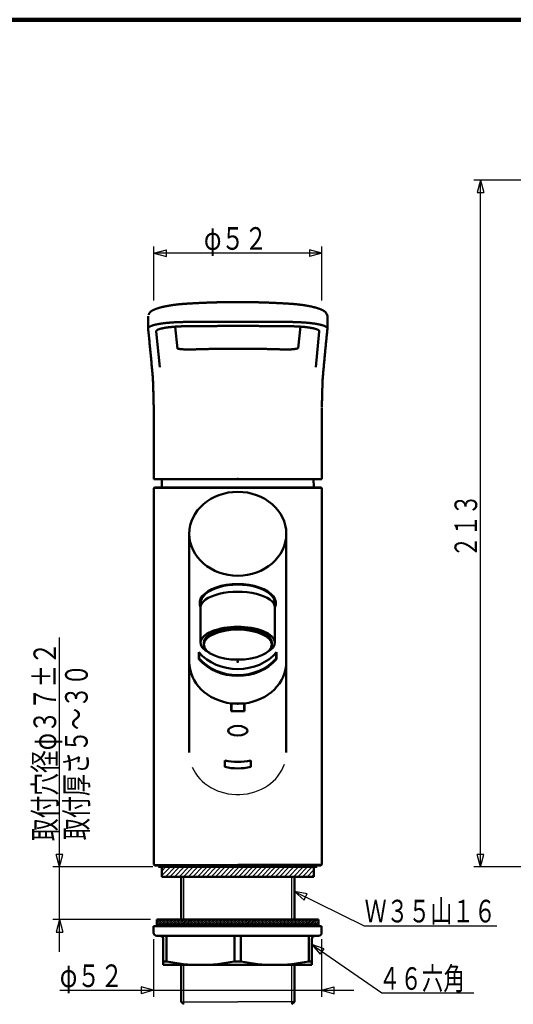
# Model space of a CAD drawing. Extents: x -373 to 395, y -278 to 275.
# Drawn here: x -163 to -10, y -30 to 275 of the extents above; entities that cross this region are included whole.
import ezdxf
from ezdxf.enums import TextEntityAlignment as Align

# ---------------------------------------------------------------- set-up
doc = ezdxf.new("R2010")
doc.units = 0
doc.header["$MEASUREMENT"] = 0
for name, color, linetype in [('1', 2, 'CONTINUOUS'), ('2', 3, 'CONTINUOUS'), ('3', 4, 'CONTINUOUS')]:
    doc.layers.add(name, color=color, linetype=linetype)
doc.styles.get("Standard").update_dxf_attribs({"font": 'txt', "bigfont": 'BIGFONT'})
doc.dimstyles.get("Standard").update_dxf_attribs({"dimscale": 2, "dimtxt": 3.5, "dimasz": 2, "dimexe": 2, "dimexo": 1, "dimgap": 0.5, "dimtad": 1, "dimdec": 3, "dimzin": 0, "dimdsep": 46, "dimtxsty": 'STANDARD', "dimcen": 0.09, "dimadec": 0, "dimazin": 0, "dimtfac": 1, "dimtdec": 4, "dimtofl": 0, "dimtmove": 0, "dimatfit": 3, "dimfxl": 1, "dimtolj": 1, "dimtzin": 0, "dimarcsym": 0})

# ---------------------------------------------------------------- blocks, each defined once
blk = doc.blocks.new('*D1')
at = {"layer": '3', "lineweight": 25}
for p, q in [((-150.280182, -13.518494), (-150.280182, 83.781506)), ((-150.280182, 12.781506), (-151.315458, 16.645209)), ((-149.244906, 16.645209), (-151.315458, 16.645209)), ((-150.280182, 12.781506), (-149.244906, 16.645209)), ((-121.386101, 12.781506), (-152.280182, 12.781506)), ((-122.138101, -3.518494), (-152.280182, -3.518494)), ((-150.280182, -3.518494), (-151.315458, -7.382198)), ((-150.280182, -3.518494), (-149.244906, -7.382198)), ((-151.315458, -7.382198), (-149.244906, -7.382198))]:
    blk.add_line(p, q, dxfattribs=at)
blk = doc.blocks.new('*D3')
at = {"layer": '3', "lineweight": 25}
for p, q in [((-121.138769, -9.518494), (-121.138769, -27.392973)), ((-69.138769, -9.518494), (-69.138769, -27.392973)), ((-121.138769, -25.392973), (-125.002472, -24.357697)), ((-125.002472, -24.357697), (-125.002472, -26.428249)), ((-69.138769, -25.392973), (-65.275066, -24.357697)), ((-65.275066, -26.428249), (-65.275066, -24.357697)), ((-150.138769, -25.392973), (-59.138769, -25.392973)), ((-121.138769, -25.392973), (-125.002472, -26.428249)), ((-69.138769, -25.392973), (-65.275066, -26.428249))]:
    blk.add_line(p, q, dxfattribs=at)
blk = doc.blocks.new('*D6')
at = {"layer": '3', "lineweight": 25}
for p, q in [((-121.054106, 188.119765), (-121.054106, 204.80786)), ((-69.054106, 188.119765), (-69.054106, 204.80786)), ((-121.054106, 202.80786), (-117.190402, 203.843136)), ((-69.054106, 202.80786), (-121.054106, 202.80786)), ((-121.054106, 202.80786), (-117.190402, 201.772584)), ((-117.190402, 201.772584), (-117.190402, 203.843136)), ((-69.054106, 202.80786), (-72.917809, 203.843136)), ((-72.917809, 203.843136), (-72.917809, 201.772584)), ((-69.054106, 202.80786), (-72.917809, 201.772584))]:
    blk.add_line(p, q, dxfattribs=at)
blk.add_text('φ５２', height=7, dxfattribs=at).set_placement((-105.554106, 203.80786), (-85.954106, 203.80786), align=Align.FIT)
blk = doc.blocks.new('*D8')
at = {"layer": '3', "lineweight": 25}
for p, q in [((105.245265, 225.373781), (-22.02751, 225.373781)), ((-20.02751, 225.373781), (-21.062786, 221.510078)), ((-20.02751, 12.781398), (-20.02751, 225.373781)), ((-20.02751, 225.373781), (-18.992234, 221.510078)), ((-21.062786, 221.510078), (-18.992234, 221.510078)), ((-20.02751, 12.781398), (-21.062786, 16.645101)), ((-18.992234, 16.645101), (-21.062786, 16.645101)), ((-20.02751, 12.781398), (-18.992234, 16.645101)), ((149.598505, 12.781398), (-22.02751, 12.781398))]:
    blk.add_line(p, q, dxfattribs=at)

msp = doc.modelspace()

# ---------------------------------------------------------------- hatches: boundary and pattern name
at = {"layer": '2', "lineweight": 25}
h = msp.add_hatch(dxfattribs=at)
h.set_pattern_fill('_U', color=256, angle=45, style=0, pattern_type=0)
h.set_pattern_definition([(45, (0, 0), (-0.707107, 0.707107), [])])
h.paths.add_polyline_path([(-71.586101, 9.781506), (-118.586101, 9.781506), (-118.586101, 12.781506), (-71.586101, 12.781506)])
h = msp.add_hatch(dxfattribs=at)
h.set_pattern_fill('_U', color=256, angle=45, style=0, pattern_type=0)
h.set_pattern_definition([(45, (0, 0), (-0.282843, 0.282843), [])])
h.paths.add_polyline_path([(-70.138101, -3.518494), (-120.138101, -3.518494), (-120.138101, -5.018494), (-70.138101, -5.018494)])

# ---------------------------------------------------------------- linework, layer by layer
at = {"layer": '1', "lineweight": 100}
msp.add_line((-373.02157, 275.028767), (394.982385, 275.028767), dxfattribs=at)
at = {"layer": '2', "lineweight": 50}
for p, q in [((-122.835738, 183.306585), (-122.835738, 179.394893)), ((-67.336464, 179.394893), (-67.336464, 183.306619)), ((-113.781119, 173.187299), (-114.446057, 180.017135)), ((-75.733636, 180.022183), (-76.382185, 173.330744)), ((-122.83335, 179.397392), (-122.828015, 179.292343)), ((-122.828967, 179.438551), (-122.788703, 179.609211)), ((-122.827965, 179.291862), (-122.811749, 179.138704)), ((-122.7937, 179.611537), (-122.80799, 179.173886)), ((-120.288632, 178.491306), (-119.206157, 167.518385)), ((-70.966053, 167.518402), (-69.883578, 178.491324)), ((-67.364211, 179.173886), (-67.378232, 179.610982)), ((-67.359132, 179.151057), (-67.344236, 179.291862)), ((-113.773514, 173.192276), (-113.781418, 173.187103)), ((-121.394891, 164.454344), (-121.353994, 164.240821)), ((-121.086101, 154.775138), (-121.086101, 132.831481)), ((-69.0861, 132.831506), (-69.0861, 154.775095)), ((-121.086101, 132.831506), (-95.086101, 132.831506)), ((-118.574756, 130.281398), (-118.551836, 132.907785)), ((-95.086101, 132.831506), (-69.0861, 132.831506)), ((-71.597446, 130.281398), (-71.620366, 132.907785)), ((-121.086101, 130.081506), (-120.886101, 130.281506)), ((-121.086101, 13.581506), (-121.086101, 130.081506)), ((-120.886101, 130.281506), (-95.086101, 130.281506)), ((-95.086101, 130.281506), (-69.286101, 130.281506)), ((-69.286101, 130.281506), (-69.086101, 130.081506)), ((-69.086101, 13.581506), (-69.086101, 130.081506)), ((-110.086101, 115.915354), (-110.086101, 48.189189)), ((-80.086101, 115.915354), (-80.086101, 48.189189)), ((-106.586101, 94.418777), (-106.586101, 82.238828)), ((-83.586101, 94.418777), (-83.586101, 82.238828)), ((-105.586101, 82.30571), (-105.586101, 81.604413)), ((-84.586101, 82.355766), (-84.586101, 81.604413)), ((-107.086101, 77.121095), (-107.086101, 79.221111)), ((-106.986101, 79.106957), (-106.986101, 77.344792)), ((-83.186101, 79.106957), (-83.186101, 77.344792)), ((-83.086101, 77.121095), (-83.086101, 79.221111)), ((-97.136101, 61.041212), (-97.136101, 63.412981)), ((-93.036101, 63.33369), (-97.136101, 63.33369)), ((-93.036101, 61.041212), (-97.136101, 61.041212)), ((-97.036101, 63.035603), (-97.036101, 61.053167)), ((-93.136101, 61.053167), (-97.036101, 61.053167)), ((-93.136101, 63.035603), (-93.136101, 61.053167)), ((-93.036101, 61.041212), (-93.036101, 63.412981)), ((-99.086101, 43.761613), (-99.086101, 45.761613)), ((-91.086101, 43.761613), (-91.086101, 45.761613)), ((-121.086101, 13.581506), (-120.786101, 13.281506)), ((-120.786101, 13.281506), (-95.086101, 13.281506)), ((-119.586101, 13.281506), (-119.586101, 12.981506)), ((-119.586101, 12.981506), (-119.386101, 12.781506)), ((-119.386101, 12.781506), (-95.086101, 12.781506)), ((-118.586101, 12.781506), (-118.586101, 9.781506)), ((-118.586101, 12.781506), (-71.586101, 12.781506)), ((-117.086101, 12.781506), (-112.586101, 12.781506)), ((-69.386101, 13.281506), (-95.086101, 13.281506)), ((-70.786101, 12.781506), (-95.086101, 12.781506)), ((-73.086101, 12.781506), (-77.586101, 12.781506)), ((-71.586101, 12.781506), (-71.586101, 9.781506)), ((-70.586101, 12.981506), (-70.786101, 12.781506)), ((-70.586101, 13.281506), (-70.586101, 12.981506)), ((-69.086101, 13.581506), (-69.386101, 13.281506)), ((-71.586101, 9.781506), (-118.586101, 9.781506)), ((-112.586101, -3.518494), (-112.586101, 9.781506)), ((-77.586101, -3.518494), (-77.586101, 9.781506)), ((-69.138769, -5.518494), (-121.138769, -5.518494)), ((-121.138769, -7.518494), (-121.138769, -5.518494)), ((-120.138101, -3.518494), (-120.138101, -5.518494)), ((-70.138101, -3.518494), (-120.138101, -3.518494)), ((-120.138101, -5.018494), (-70.138101, -5.018494)), ((-70.138101, -3.518494), (-70.138101, -5.518494)), ((-69.138769, -7.518494), (-69.138769, -5.518494)), ((-70.138769, -8.518494), (-120.138769, -8.518494)), ((-117.138769, -16.426494), (-117.138769, -8.518494)), ((-96.138769, -16.426494), (-96.138769, -8.518494)), ((-94.138769, -16.426494), (-94.138769, -8.518494)), ((-73.138769, -16.426494), (-73.138769, -8.518494)), ((-118.138769, -17.518494), (-118.138769, -9.518494)), ((-72.138769, -17.518494), (-72.138769, -9.518494)), ((-117.138769, -16.426494), (-118.138769, -16.426494)), ((-72.138769, -17.518494), (-118.138769, -17.518494)), ((-112.586101, -28.924494), (-112.586101, -17.518494)), ((-94.138769, -16.426494), (-96.138769, -16.426494)), ((-77.586101, -28.924494), (-77.586101, -17.518494)), ((-72.138769, -16.426494), (-73.138769, -16.426494)), ((-112.586101, -28.924494), (-111.792101, -29.718494)), ((-77.586101, -28.924494), (-78.380101, -29.718494))]:
    msp.add_line(p, q, dxfattribs=at)
at = {"layer": '2', "lineweight": 25}
for p, q in [((-121.086101, 130.081506), (-95.086101, 130.081506)), ((-95.086101, 130.081506), (-69.086101, 130.081506)), ((-121.086101, 13.581506), (-95.086101, 13.581506)), ((-119.586101, 12.981506), (-95.086101, 12.981506)), ((-69.086101, 13.581506), (-95.086101, 13.581506)), ((-70.586101, 12.981506), (-95.086101, 12.981506)), ((-111.792351, -3.518494), (-111.792351, 9.781506)), ((-78.379851, -3.518494), (-78.379851, 9.781506)), ((-111.792351, -29.718244), (-111.792351, -17.518494)), ((-78.379851, -29.718244), (-78.379851, -17.518494)), ((-112.586101, -28.924494), (-95.086101, -28.924494)), ((-77.586101, -28.924494), (-95.086101, -28.924494))]:
    msp.add_line(p, q, dxfattribs=at)
at = {"layer": '2', "lineweight": 50}
for points in [[(-109.204005, 172.965584), (-109.218659, 172.965261), (-109.233313, 172.964938), (-109.247968, 172.964615), (-109.291931, 172.963648), (-109.335895, 172.962687), (-109.379858, 172.961734), (-109.394513, 172.961419), (-109.409167, 172.961105), (-109.423822, 172.960792), (-109.438436, 172.960482), (-109.45305, 172.960173), (-109.467665, 172.959866), (-109.511508, 172.958956), (-109.555351, 172.958065), (-109.599195, 172.957195), (-109.61381, 172.956911), (-109.628424, 172.956629), (-109.643039, 172.95635), (-109.657573, 172.956076), (-109.672107, 172.955805), (-109.686641, 172.955537), (-109.730244, 172.954753), (-109.773848, 172.954001), (-109.817451, 172.953285), (-109.831986, 172.953055), (-109.846521, 172.952829), (-109.861056, 172.952608), (-109.87547, 172.952392), (-109.889884, 172.952182), (-109.904298, 172.951976), (-109.947541, 172.951388), (-109.990784, 172.950846), (-110.034028, 172.950354), (-110.048443, 172.950201), (-110.062858, 172.950054), (-110.077273, 172.949914), (-110.091527, 172.94978), (-110.105781, 172.949653), (-110.120035, 172.949533), (-110.162798, 172.949209), (-110.205561, 172.948947), (-110.248325, 172.948749), (-110.26258, 172.948697), (-110.276834, 172.948654), (-110.291089, 172.948618), (-110.305144, 172.94859), (-110.319198, 172.94857), (-110.333253, 172.948558), (-110.375416, 172.94857), (-110.417579, 172.948657), (-110.459743, 172.948823), (-110.473797, 172.948896), (-110.487851, 172.948978), (-110.501905, 172.949069), (-110.515724, 172.949168), (-110.529543, 172.949276), (-110.543362, 172.949393), (-110.584817, 172.949798), (-110.626272, 172.950283), (-110.667726, 172.950848), (-110.681544, 172.951053), (-110.695361, 172.951268), (-110.709179, 172.951491), (-110.722736, 172.951718), (-110.736293, 172.951953), (-110.74985, 172.952197), (-110.79052, 172.952978), (-110.831189, 172.953833), (-110.871856, 172.954762), (-110.885411, 172.955088), (-110.898966, 172.955422), (-110.912521, 172.955764), (-110.925793, 172.956107), (-110.939064, 172.956457), (-110.952335, 172.956816), (-110.992147, 172.957937), (-111.031956, 172.959128), (-111.071764, 172.960387), (-111.085033, 172.960822), (-111.098301, 172.961265), (-111.11157, 172.961715), (-111.124531, 172.962162), (-111.137492, 172.962616), (-111.150453, 172.963078), (-111.189333, 172.964505), (-111.228211, 172.965996), (-111.267087, 172.967551), (-111.280045, 172.968084), (-111.293003, 172.968624), (-111.30596, 172.96917), (-111.318587, 172.96971), (-111.331214, 172.970256), (-111.34384, 172.970809), (-111.381717, 172.972507), (-111.419591, 172.974264), (-111.457462, 172.97608), (-111.470085, 172.976699), (-111.482708, 172.977324), (-111.495331, 172.977955), (-111.510666, 172.978731), (-111.526, 172.979517), (-111.541334, 172.980312), (-111.587333, 172.982754), (-111.633328, 172.985284), (-111.648658, 172.986147), (-111.663988, 172.987019), (-111.679317, 172.987901), (-111.694173, 172.988765), (-111.709028, 172.989639), (-111.723882, 172.990521), (-111.768443, 172.993225), (-111.812998, 172.996014), (-111.827849, 172.996963), (-111.842698, 172.997921), (-111.857548, 172.998889), (-111.871893, 172.999834), (-111.886237, 173.000788), (-111.900581, 173.00175), (-111.943609, 173.004694), (-111.986631, 173.007723), (-112.00097, 173.008751), (-112.015309, 173.009789), (-112.029647, 173.010837), (-112.04345, 173.011855), (-112.057252, 173.012882), (-112.071054, 173.013918), (-112.112455, 173.017081), (-112.15385, 173.020328), (-112.167647, 173.021429), (-112.181443, 173.02254), (-112.195238, 173.023661), (-112.208468, 173.024745), (-112.221697, 173.025837), (-112.234925, 173.026939), (-112.274606, 173.0303), (-112.314279, 173.033745), (-112.327502, 173.034913), (-112.340724, 173.03609), (-112.353945, 173.037278), (-112.370778, 173.038804), (-112.38761, 173.040346), (-112.404441, 173.041904), (-112.454924, 173.046678), (-112.471748, 173.048302), (-112.488571, 173.049943), (-112.505392, 173.0516), (-112.521381, 173.053191), (-112.537368, 173.054797), (-112.553354, 173.056419), (-112.601302, 173.061372), (-112.617281, 173.063053), (-112.633259, 173.064749), (-112.649235, 173.06646), (-112.671897, 173.068912), (-112.694555, 173.071393), (-112.71721, 173.073904), (-112.739861, 173.076445), (-112.76251, 173.079015), (-112.785155, 173.081614), (-112.806442, 173.084084), (-112.827726, 173.086579), (-112.849007, 173.089101), (-112.870285, 173.091647), (-112.89156, 173.094219), (-112.912832, 173.096816), (-112.932692, 173.099263), (-112.952549, 173.101732), (-112.972403, 173.104223), (-112.992254, 173.106735), (-113.012103, 173.109267), (-113.03195, 173.111821), (-113.050334, 173.114206), (-113.068716, 173.116608), (-113.087096, 173.119027), (-113.105474, 173.121464), (-113.123849, 173.123919), (-113.142222, 173.12639), (-113.159129, 173.12868), (-113.176035, 173.130984), (-113.192938, 173.133302), (-113.20984, 173.135634), (-113.226739, 173.13798), (-113.243637, 173.140339), (-113.262177, 173.142943), (-113.280715, 173.145563), (-113.299251, 173.148198), (-113.317785, 173.150847), (-113.336316, 173.15351), (-113.353133, 173.155937), (-113.369947, 173.158376), (-113.386761, 173.160823), (-113.403573, 173.16328), (-113.420384, 173.165745), (-113.435499, 173.167968), (-113.450613, 173.170196), (-113.465727, 173.172425), (-113.480842, 173.174656), (-113.495956, 173.176884), (-113.509335, 173.178854), (-113.522714, 173.180815), (-113.536096, 173.182763), (-113.549481, 173.184693), (-113.562869, 173.186599), (-113.574397, 173.188216), (-113.58593, 173.189804), (-113.597467, 173.191356), (-113.609011, 173.192864), (-113.62056, 173.194321), (-113.630121, 173.195481), (-113.639689, 173.196588), (-113.649263, 173.19763), (-113.658846, 173.198594), (-113.668439, 173.199468), (-113.677797, 173.200215), (-113.687165, 173.200824), (-113.696542, 173.201253), (-113.705927, 173.20146), (-113.712898, 173.201444), (-113.719867, 173.20126), (-113.726826, 173.200883), (-113.73377, 173.200288), (-113.739117, 173.199667), (-113.744445, 173.198903), (-113.74975, 173.197994), (-113.755027, 173.196941), (-113.759537, 173.195926), (-113.764028, 173.194831), (-113.768507, 173.193684), (-113.77298, 173.192509), (-113.775195, 173.191925), (-113.77741, 173.191342), (-113.779625, 173.190758)], [(-76.382185, 173.330744), (-76.383574, 173.3308), (-76.384971, 173.330812), (-76.386371, 173.330788), (-76.387771, 173.330733), (-76.389168, 173.330656), (-76.394698, 173.330184), (-76.400132, 173.329489), (-76.405493, 173.328611), (-76.410807, 173.327588), (-76.416098, 173.326458), (-76.423568, 173.324743), (-76.431037, 173.322914), (-76.438502, 173.320993), (-76.445957, 173.319), (-76.4534, 173.316956), (-76.461305, 173.314742), (-76.469195, 173.3125), (-76.477072, 173.310234), (-76.484939, 173.30795), (-76.492802, 173.305655), (-76.500663, 173.303353), (-76.510122, 173.300583), (-76.519584, 173.297817), (-76.529051, 173.295057), (-76.538521, 173.292307), (-76.547997, 173.289573), (-76.557478, 173.286856), (-76.568446, 173.283742), (-76.579421, 173.280657), (-76.590404, 173.277601), (-76.601394, 173.274572), (-76.612391, 173.27157), (-76.623396, 173.268595), (-76.635761, 173.265286), (-76.648136, 173.262009), (-76.660518, 173.258764), (-76.67291, 173.255549), (-76.685309, 173.252365), (-76.697715, 173.249211), (-76.711347, 173.245781), (-76.724987, 173.242385), (-76.738636, 173.239024), (-76.752293, 173.235697), (-76.765958, 173.232403), (-76.779631, 173.229143), (-76.789471, 173.226818), (-76.799316, 173.22451), (-76.809164, 173.222219), (-76.838734, 173.215449), (-76.848598, 173.213226), (-76.858466, 173.21102), (-76.868337, 173.20883), (-76.878845, 173.20652), (-76.889357, 173.204228), (-76.899874, 173.201955), (-76.931446, 173.195246), (-76.941978, 173.193046), (-76.952513, 173.190864), (-76.963052, 173.188699), (-76.974178, 173.186434), (-76.985308, 173.184188), (-76.996442, 173.181961), (-77.029866, 173.17539), (-77.041014, 173.173235), (-77.052165, 173.171098), (-77.06332, 173.168979), (-77.075041, 173.166771), (-77.086765, 173.164581), (-77.098492, 173.16241), (-77.133694, 173.156004), (-77.145435, 173.153904), (-77.157178, 173.151821), (-77.168925, 173.149755), (-77.181216, 173.147612), (-77.19351, 173.145487), (-77.205808, 173.143381), (-77.242719, 173.137167), (-77.255028, 173.135131), (-77.26734, 173.133112), (-77.279655, 173.13111), (-77.292494, 173.129041), (-77.305335, 173.12699), (-77.31818, 173.124957), (-77.356729, 173.118963), (-77.369584, 173.117), (-77.382442, 173.115054), (-77.395302, 173.113125), (-77.408665, 173.111139), (-77.422029, 173.109171), (-77.435397, 173.107221), (-77.475515, 173.101475), (-77.488893, 173.099594), (-77.502272, 173.09773), (-77.515655, 173.095883), (-77.529518, 173.093988), (-77.543384, 173.09211), (-77.557252, 173.09025), (-77.59887, 173.084772), (-77.612747, 173.082979), (-77.626626, 173.081204), (-77.640507, 173.079445), (-77.651264, 173.078093), (-77.662021, 173.07675), (-77.67278, 173.075418), (-77.705063, 173.071477), (-77.737356, 173.067621), (-77.748123, 173.066353), (-77.758891, 173.065095), (-77.769659, 173.063846), (-77.780758, 173.062568), (-77.791858, 173.0613), (-77.802958, 173.060041), (-77.836267, 173.05632), (-77.869585, 173.052682), (-77.880692, 173.051487), (-77.891801, 173.050301), (-77.902911, 173.049124), (-77.918143, 173.047525), (-77.933377, 173.045942), (-77.948613, 173.044376), (-77.994331, 173.039774), (-78.009573, 173.038272), (-78.024817, 173.036785), (-78.040062, 173.035314), (-78.055706, 173.033821), (-78.071352, 173.032344), (-78.086999, 173.030884), (-78.133949, 173.026597), (-78.149602, 173.0252), (-78.165256, 173.023818), (-78.180912, 173.022452), (-78.196946, 173.021069), (-78.212981, 173.019702), (-78.229017, 173.018351), (-78.277133, 173.014392), (-78.293175, 173.013104), (-78.309217, 173.011831), (-78.325261, 173.010574), (-78.341663, 173.009304), (-78.358066, 173.008051), (-78.374471, 173.006813), (-78.423691, 173.003193), (-78.4401, 173.002017), (-78.45651, 173.000856), (-78.472921, 172.999711), (-78.489674, 172.998558), (-78.506428, 172.99742), (-78.523184, 172.996297), (-78.573455, 172.993022), (-78.590214, 172.991961), (-78.606975, 172.990914), (-78.623736, 172.989883), (-78.640823, 172.988847), (-78.657912, 172.987827), (-78.675001, 172.986822), (-78.726274, 172.983897), (-78.743367, 172.982953), (-78.760461, 172.982023), (-78.777555, 172.981108), (-78.79496, 172.980192), (-78.812366, 172.979291), (-78.829772, 172.978405), (-78.881997, 172.975837), (-78.899406, 172.975011), (-78.916817, 172.974199), (-78.934228, 172.973402), (-78.95193, 172.972607), (-78.969634, 172.971826), (-78.987338, 172.97106), (-79.040454, 172.968849), (-79.05816, 172.96814), (-79.075867, 172.967446), (-79.093575, 172.966766), (-79.111553, 172.96609), (-79.129531, 172.965428), (-79.14751, 172.96478), (-79.201449, 172.96292), (-79.21943, 172.962328), (-79.237411, 172.961749), (-79.255393, 172.961184), (-79.273623, 172.960625), (-79.291853, 172.96008), (-79.310084, 172.959548), (-79.364779, 172.958035), (-79.383012, 172.957557), (-79.401244, 172.957092), (-79.419477, 172.956641), (-79.437937, 172.956196), (-79.456397, 172.955766), (-79.474858, 172.955348), (-79.530241, 172.954176), (-79.548702, 172.953812), (-79.567164, 172.953461), (-79.585626, 172.953124), (-79.604297, 172.952797), (-79.622968, 172.952483), (-79.641639, 172.952184), (-79.697653, 172.95137), (-79.716325, 172.951127), (-79.734997, 172.950899), (-79.753669, 172.950685), (-79.772535, 172.950484), (-79.7914, 172.950298), (-79.810266, 172.950127), (-79.866863, 172.949704), (-79.885729, 172.949593), (-79.904595, 172.949498), (-79.923461, 172.949418), (-79.937744, 172.949368), (-79.952027, 172.949327), (-79.96631, 172.949295), (-80.009158, 172.949253), (-80.052007, 172.949293), (-80.06629, 172.949325), (-80.080573, 172.949367), (-80.094856, 172.949418), (-80.10926, 172.94948), (-80.123665, 172.949551), (-80.138069, 172.949631), (-80.181282, 172.949929), (-80.224494, 172.950311), (-80.238898, 172.950456), (-80.253301, 172.950611), (-80.267705, 172.950774), (-80.282212, 172.950947), (-80.296719, 172.95113), (-80.311227, 172.95132), (-80.354747, 172.951942), (-80.398267, 172.952632), (-80.412773, 172.952876), (-80.427279, 172.953127), (-80.441785, 172.953385), (-80.45637, 172.95365), (-80.470954, 172.953922), (-80.485539, 172.9542), (-80.529291, 172.955068), (-80.573042, 172.955985), (-80.587625, 172.9563), (-80.602209, 172.95662), (-80.616792, 172.956945), (-80.631428, 172.957275), (-80.646064, 172.957609), (-80.660699, 172.957947), (-80.704606, 172.958983), (-80.748512, 172.960048), (-80.763147, 172.960409), (-80.777782, 172.960772), (-80.792417, 172.961138), (-80.81195, 172.961629), (-80.831483, 172.962123), (-80.851016, 172.962621), (-80.909615, 172.964126), (-80.929147, 172.964631), (-80.94868, 172.965137), (-80.968213, 172.965643)]]:
    msp.add_lwpolyline(points, dxfattribs=at)
for centre, radius, start, end in [((-68.319688, 183.259053), 0.980857, 0.368255, 48.201898), ((-117.551874, 132.899059), 1, 175.27696, 179.5), ((-72.620328, 132.899059), 1, 0.5, 4.72304), ((-120.138769, -7.518494), 1, 180, 270), ((-119.138769, -9.518494), 1, 0, 90), ((-71.138769, -9.518494), 1, 90, 180), ((-70.138769, -7.518494), 1, 270, 360), ((-106.638769, 33.508275), 51.026769, 258.125168, 281.874832), ((-83.638769, 33.508275), 51.026769, 258.125168, 281.874832)]:
    msp.add_arc(centre, radius, start, end, dxfattribs=at)
for centre, major_axis, ratio, start_param, end_param in [((-95.086101, 115.915354), (15, 0), 0.866023, 0, 6.283185), ((-95.086101, 94.418777), (11.8, 0), 0.50191, 6.057211, 3.367567), ((-95.086101, 94.418777), (11.5, 0), 0.501908, 0, 3.141593), ((-95.086101, 93.114522), (11.5, 0), 0.422618, 0, 3.141593), ((-95.086101, 82.238828), (11.5, 0), 0.422618, 5.575232, 3.859529), ((-95.086101, 82.238828), (10.5, 0), 0.442743, 0, 3.141593), ((-95.086101, 81.604413), (10.5, 0), 0.442743, 0, 6.283185), ((-95.086101, 76.281593), (15, 0), 0.866033, 3.141593, 4.575293), ((-95.086101, 87.015363), (15, 0), 0.866028, 3.785094, 5.639684), ((-95.086101, 84.915323), (15, 0), 0.866025, 3.785094, 5.639684), ((-95.086101, 84.965323), (14.8, 0), 0.866025, 3.778306, 5.646472), ((-95.086101, 76.281593), (15, 0), 0.866033, 4.849485, 0), ((-95.086101, 54.941124), (3, 0), 0.5, 0, 6.283185), ((-95.086101, 58.281712), (15, 0), 0.866033, 4.442456, 4.982322), ((-95.086101, 56.281712), (15, 0), 0.866033, 4.442456, 4.982322)]:
    msp.add_ellipse(centre, major_axis=major_axis, ratio=ratio, start_param=start_param, end_param=end_param, dxfattribs=at)
at = {"layer": '2', "lineweight": 25}
msp.add_ellipse((-95.086101, 48.189189), major_axis=(15, 0), ratio=0.866033, start_param=3.496185, end_param=6.007785, dxfattribs=at)
at = {"layer": '2', "lineweight": 50}
for points in [[(-111.508018, 187.090697), (-111.79681, 187.068899), (-112.085303, 187.046744), (-112.373197, 187.023878), (-112.660195, 186.999944), (-112.945997, 186.974587), (-113.230307, 186.947461), (-113.512903, 186.918455), (-113.793636, 186.887694), (-114.07236, 186.855318), (-114.348931, 186.821461), (-114.623204, 186.786263), (-114.895022, 186.749806), (-115.164216, 186.712096), (-115.430613, 186.673133), (-115.694042, 186.632914), (-115.954331, 186.591439), (-116.211324, 186.548727), (-116.464879, 186.504816), (-116.714858, 186.459748), (-116.961121, 186.413561), (-117.203528, 186.366297), (-117.441943, 186.317993), (-117.676228, 186.268685), (-117.906247, 186.218411), (-118.131864, 186.167206), (-118.352941, 186.115108), (-118.569367, 186.062147), (-118.781054, 186.008349), (-118.987918, 185.953736), (-119.189875, 185.898335), (-119.386837, 185.842168), (-119.5787, 185.785274), (-119.765332, 185.7277), (-119.946606, 185.669496), (-120.12239, 185.610712), (-120.292631, 185.551355), (-120.457468, 185.491329), (-120.617073, 185.430519), (-120.771605, 185.368816), (-120.920801, 185.306357), (-121.063815, 185.243618), (-121.199763, 185.181095), (-121.329344, 185.118321), (-121.457079, 185.052497), (-121.587972, 184.980383), (-121.725632, 184.897108), (-121.871826, 184.796945), (-122.021921, 184.678638), (-122.167864, 184.543396), (-122.301876, 184.393021), (-122.416439, 184.22982), (-122.506531, 184.056293), (-122.578242, 183.875735), (-122.640699, 183.691861)], [(-78.664682, 187.090822), (-79.239719, 187.126508), (-79.814786, 187.161874), (-80.389914, 187.196601), (-80.965133, 187.230368), (-81.540473, 187.262856), (-82.115962, 187.293772), (-82.6916, 187.323076), (-83.267369, 187.350865), (-83.843255, 187.377241), (-84.41924, 187.402301), (-84.995311, 187.426124), (-85.571463, 187.448697), (-86.147697, 187.469987), (-86.72401, 187.48996), (-87.300399, 187.508585), (-87.876861, 187.525864), (-88.453389, 187.541806), (-89.029975, 187.556423), (-89.606614, 187.569719), (-90.183302, 187.58169), (-90.760034, 187.592331), (-91.336805, 187.601642), (-91.913609, 187.609624), (-92.490442, 187.616276), (-93.067298, 187.621597), (-93.644173, 187.625588), (-94.221061, 187.628248), (-94.797957, 187.629578), (-95.374857, 187.629578), (-95.951754, 187.628247), (-96.528643, 187.625585), (-97.105519, 187.62159), (-97.682377, 187.616263), (-98.259213, 187.609606), (-98.83602, 187.601622), (-99.412794, 187.592315), (-99.989531, 187.581685), (-100.566223, 187.569723), (-101.142865, 187.556422), (-101.71945, 187.541773), (-102.295973, 187.525772), (-102.872432, 187.508437), (-103.448822, 187.489796), (-104.025143, 187.469875), (-104.601392, 187.448703), (-105.177566, 187.426296), (-105.753654, 187.402601), (-106.329641, 187.377537), (-106.905513, 187.351019), (-107.481256, 187.322965), (-108.056855, 187.293292), (-108.632307, 187.262017), (-109.207634, 187.229383), (-109.78286, 187.195661), (-110.358012, 187.161123), (-110.933113, 187.126042), (-111.507534, 187.090729)], [(-67.527531, 183.688004), (-67.600332, 183.880233), (-67.680078, 184.067979), (-67.773711, 184.246762), (-67.888041, 184.412142), (-68.023824, 184.561563), (-68.173391, 184.695093), (-68.328448, 184.812992), (-68.482129, 184.915955), (-68.632991, 185.006324), (-68.780886, 185.086836), (-68.926238, 185.160194), (-69.072168, 185.228961), (-69.222586, 185.295656), (-69.380525, 185.362246), (-69.546044, 185.428831), (-69.718574, 185.495113), (-69.897549, 185.560796), (-70.082399, 185.625584), (-70.272582, 185.689196), (-70.46785, 185.75155), (-70.668148, 185.812693), (-70.873426, 185.872676), (-71.083634, 185.931549), (-71.298734, 185.98936), (-71.518783, 186.046141), (-71.743891, 186.101919), (-71.974154, 186.156715), (-72.209534, 186.210522), (-72.44991, 186.263309), (-72.695159, 186.31505), (-72.945149, 186.365713), (-73.199715, 186.415257), (-73.458689, 186.463639), (-73.721899, 186.510817), (-73.989176, 186.556747), (-74.26035, 186.601382), (-74.535248, 186.644669), (-74.8137, 186.686559), (-75.095521, 186.727016), (-75.380501, 186.766043), (-75.668427, 186.803646), (-75.959084, 186.839832), (-76.252272, 186.874555), (-76.547817, 186.907655), (-76.845549, 186.938956), (-77.145297, 186.968283), (-77.446875, 186.995516), (-77.749962, 187.020932), (-78.054183, 187.044983), (-78.359158, 187.068126), (-78.664198, 187.090791)], [(-67.340191, 183.306622), (-67.339981, 183.322001), (-67.340032, 183.337399), (-67.340601, 183.352834), (-67.341948, 183.368324), (-67.3443, 183.383887), (-67.347666, 183.399522), (-67.351962, 183.415223), (-67.357104, 183.430981), (-67.363008, 183.446791), (-67.369592, 183.462646), (-67.37677, 183.478538), (-67.384465, 183.494461), (-67.392678, 183.510414), (-67.401477, 183.5264), (-67.410926, 183.542421), (-67.421095, 183.558482), (-67.43205, 183.574585), (-67.443859, 183.590733), (-67.456588, 183.606929), (-67.470265, 183.623175), (-67.484737, 183.639462), (-67.499806, 183.65578), (-67.515273, 183.672119), (-67.530931, 183.688461)], [(-122.788689, 179.609241), (-122.764005, 179.660506), (-122.731163, 179.711608), (-122.687483, 179.762459), (-122.63582, 179.813045), (-122.577653, 179.863354), (-122.512553, 179.913365), (-122.440028, 179.963057), (-122.36004, 180.012406), (-122.272801, 180.06138), (-122.178471, 180.109948), (-122.077064, 180.158069), (-121.968582, 180.205703), (-121.853081, 180.252823), (-121.730642, 180.299405), (-121.601343, 180.345427), (-121.465265, 180.390866), (-121.322488, 180.435701), (-121.173096, 180.47991), (-121.01717, 180.523473), (-120.854793, 180.566369), (-120.686066, 180.608568), (-120.511093, 180.650039), (-120.32998, 180.69075), (-120.142831, 180.73067), (-119.949748, 180.769767), (-119.750832, 180.808012), (-119.546183, 180.845375), (-119.335923, 180.881833), (-119.120193, 180.917369), (-118.899135, 180.951967), (-118.672889, 180.985612), (-118.441596, 181.018286), (-118.205402, 181.049973), (-117.964456, 181.080656), (-117.718911, 181.110317), (-117.468918, 181.138939), (-117.214629, 181.166505), (-116.956198, 181.192993), (-116.693789, 181.218379), (-116.427566, 181.242634), (-116.157694, 181.265732), (-115.884335, 181.287645), (-115.607665, 181.308361), (-115.327872, 181.327893), (-115.045149, 181.346256), (-114.759686, 181.363466), (-114.471676, 181.379538), (-114.181304, 181.394461), (-113.888736, 181.408153), (-113.594135, 181.42052), (-113.297665, 181.431467), (-112.999488, 181.440901), (-112.699795, 181.448803), (-112.398872, 181.455431), (-112.097027, 181.461104), (-111.794567, 181.46614), (-111.492144, 181.470853)], [(-119.863181, 179.062958), (-119.750815, 179.115074), (-119.625074, 179.168584), (-119.473071, 179.224812), (-119.291141, 179.283778), (-119.083863, 179.344332), (-118.852525, 179.405837), (-118.594527, 179.468246), (-118.30774, 179.531243), (-117.993583, 179.59373), (-117.658761, 179.653927), (-117.30365, 179.711713), (-116.929317, 179.766836), (-116.537657, 179.819012), (-116.13062, 179.867969), (-115.709767, 179.913487), (-115.27615, 179.95542), (-114.830781, 179.993625), (-114.374722, 180.027962), (-113.909116, 180.05829), (-113.43511, 180.084473), (-112.953927, 180.106412), (-112.467044, 180.124147), (-111.975992, 180.137748), (-111.482262, 180.147351), (-110.98687, 180.153805), (-110.490533, 180.158418), (-109.993966, 180.1625), (-109.497662, 180.16697), (-109.00157, 180.171745), (-108.505554, 180.176593), (-108.009483, 180.181287), (-107.513302, 180.185728), (-107.017019, 180.189928), (-106.520645, 180.193898), (-106.024192, 180.197653), (-105.52767, 180.201207), (-105.031091, 180.204573), (-104.534465, 180.207765), (-104.037803, 180.210795), (-103.541116, 180.213678), (-103.044414, 180.216425), (-102.547698, 180.219034), (-102.050967, 180.221501), (-101.554222, 180.22382), (-101.05746, 180.225986), (-100.560683, 180.227995), (-100.063888, 180.229842), (-99.567075, 180.231522), (-99.070244, 180.233029), (-98.573394, 180.23436), (-98.076526, 180.235512), (-97.579642, 180.236486), (-97.082747, 180.237281), (-96.585842, 180.237898), (-96.088929, 180.238339), (-95.592013, 180.238602), (-95.095096, 180.23869), (-94.59818, 180.238601), (-94.101268, 180.238338), (-93.604362, 180.237899), (-93.107464, 180.237286), (-92.610575, 180.2365), (-92.113695, 180.235541), (-91.616826, 180.234409), (-91.119969, 180.233106), (-90.623127, 180.231631), (-90.126302, 180.229986), (-89.629495, 180.228171), (-89.132709, 180.226187), (-88.635946, 180.224035), (-88.139206, 180.221716), (-87.642493, 180.219231), (-87.145806, 180.216582), (-86.649149, 180.21377), (-86.152524, 180.210795), (-85.655932, 180.207661), (-85.159375, 180.204367), (-84.662855, 180.200916), (-84.166373, 180.197307), (-83.669928, 180.19354), (-83.173518, 180.189614), (-82.677143, 180.185529), (-82.180805, 180.181285), (-81.684514, 180.176885), (-81.188289, 180.172335), (-80.692148, 180.16764), (-80.196108, 180.162804), (-79.700156, 180.157822), (-79.204174, 180.152645), (-78.708297, 180.146856), (-78.213958, 180.138372), (-77.722842, 180.125282), (-77.236255, 180.107746), (-76.755432, 180.086102), (-76.281622, 180.060326), (-75.816055, 180.030414), (-75.35994, 179.996436), (-74.914498, 179.958499), (-74.480988, 179.91678), (-74.060654, 179.87146), (-73.654565, 179.822693), (-73.263712, 179.770617), (-72.889128, 179.715381), (-72.532736, 179.657374), (-72.197344, 179.597222), (-71.885735, 179.535572), (-71.599801, 179.473206), (-71.34028, 179.410894), (-71.106012, 179.348983), (-70.896406, 179.287886), (-70.714489, 179.228607), (-70.563185, 179.172144), (-70.436008, 179.11811), (-70.321181, 179.065413)], [(-111.491808, 181.470857), (-111.101558, 181.47462), (-110.711301, 181.478355), (-110.321027, 181.482034), (-109.93073, 181.485629), (-109.540401, 181.489115), (-109.150042, 181.49249), (-108.759654, 181.495762), (-108.369241, 181.498937), (-107.978805, 181.502023), (-107.588349, 181.505022), (-107.197872, 181.507933), (-106.807374, 181.510752), (-106.416856, 181.513478), (-106.026317, 181.51611), (-105.635758, 181.518649), (-105.245181, 181.521095), (-104.854587, 181.523448), (-104.463975, 181.52571), (-104.073347, 181.52788), (-103.682703, 181.529957), (-103.292044, 181.531942), (-102.90137, 181.533834), (-102.510683, 181.535634), (-102.119983, 181.537342), (-101.729271, 181.538957), (-101.338547, 181.540481), (-100.947812, 181.541912), (-100.557066, 181.543251), (-100.166311, 181.544496), (-99.775548, 181.545647), (-99.384775, 181.546706), (-98.993996, 181.547673), (-98.60321, 181.548552), (-98.212417, 181.549344), (-97.821619, 181.550047), (-97.430816, 181.550653), (-97.040009, 181.551156), (-96.649199, 181.551548), (-96.258386, 181.551832), (-95.86757, 181.552032), (-95.476754, 181.552176), (-95.086265, 181.552293)], [(-95.085937, 181.552293), (-94.695119, 181.552176), (-94.304303, 181.552032), (-93.913488, 181.551832), (-93.522674, 181.551548), (-93.131864, 181.551156), (-92.741057, 181.550653), (-92.350254, 181.550046), (-91.959456, 181.549343), (-91.568664, 181.548551), (-91.177877, 181.547673), (-90.787098, 181.546705), (-90.396326, 181.545646), (-90.005562, 181.544495), (-89.614807, 181.54325), (-89.224062, 181.541911), (-88.833327, 181.54048), (-88.442603, 181.538956), (-88.05189, 181.53734), (-87.66119, 181.535633), (-87.270503, 181.533833), (-86.87983, 181.53194), (-86.489171, 181.529955), (-86.098527, 181.527878), (-85.707899, 181.525708), (-85.317287, 181.523446), (-84.926692, 181.521093), (-84.536115, 181.518647), (-84.145557, 181.516108), (-83.755018, 181.513476), (-83.364499, 181.510749), (-82.974001, 181.50793), (-82.583524, 181.50502), (-82.193068, 181.502021), (-81.802633, 181.498935), (-81.41222, 181.495759), (-81.021832, 181.492488), (-80.631472, 181.489112), (-80.241144, 181.485626), (-79.850846, 181.482031), (-79.460573, 181.478352), (-79.070315, 181.474617), (-78.680393, 181.470857)], [(-78.680044, 181.470854), (-78.451462, 181.468333), (-78.223163, 181.465221), (-77.995316, 181.461274), (-77.767966, 181.456614), (-77.541199, 181.451242), (-77.315107, 181.445142), (-77.08977, 181.438325), (-76.865272, 181.430796), (-76.641699, 181.422555), (-76.419132, 181.413608), (-76.197654, 181.403957), (-75.977347, 181.393606), (-75.758293, 181.382558), (-75.540573, 181.370817), (-75.324267, 181.358387), (-75.109456, 181.34527), (-74.896216, 181.33147), (-74.684626, 181.316991), (-74.474772, 181.301836), (-74.266722, 181.286009), (-74.060499, 181.269505), (-73.856161, 181.252329), (-73.653789, 181.234489), (-73.453465, 181.215998), (-73.25527, 181.196863), (-73.059286, 181.177094), (-72.865595, 181.156703), (-72.674279, 181.135697), (-72.485418, 181.114088), (-72.299096, 181.091885), (-72.115391, 181.069097), (-71.934367, 181.045732), (-71.756084, 181.021798), (-71.580599, 180.997301), (-71.407969, 180.972247), (-71.238254, 180.946645), (-71.071511, 180.9205), (-70.907798, 180.893821), (-70.747173, 180.866613), (-70.589695, 180.838883), (-70.43542, 180.81064), (-70.284402, 180.781892), (-70.136684, 180.752653), (-69.992313, 180.722935), (-69.851332, 180.69275), (-69.713787, 180.662113), (-69.579723, 180.631036), (-69.449185, 180.599531), (-69.322217, 180.567611), (-69.198865, 180.535291), (-69.079172, 180.502581), (-68.963177, 180.469493), (-68.850917, 180.436038), (-68.742427, 180.402227), (-68.637744, 180.36807), (-68.536904, 180.333578), (-68.439943, 180.298762), (-68.346898, 180.263632), (-68.257805, 180.2282), (-68.172701, 180.192475), (-68.091621, 180.156468), (-68.014593, 180.120192), (-67.941632, 180.08366), (-67.872748, 180.046888), (-67.807954, 180.009891), (-67.747261, 179.972682), (-67.690683, 179.935274), (-67.638238, 179.897677), (-67.58994, 179.8599), (-67.545809, 179.821952), (-67.505859, 179.783843), (-67.470118, 179.745584), (-67.438637, 179.707193), (-67.411415, 179.668689), (-67.388294, 179.630096), (-67.369161, 179.591434), (-67.354386, 179.552713), (-67.344546, 179.513934), (-67.339709, 179.475105), (-67.338399, 179.436242), (-67.338851, 179.397423)], [(-121.394904, 164.454496), (-121.490446, 165.533414), (-121.586042, 166.600554), (-121.681692, 167.655908), (-121.777395, 168.699466), (-121.87315, 169.73122), (-121.968955, 170.751161), (-122.064812, 171.759279), (-122.160717, 172.755566), (-122.256671, 173.740012), (-122.352673, 174.712608), (-122.448721, 175.673346), (-122.544815, 176.622216), (-122.640955, 177.559209), (-122.737138, 178.484316), (-122.833336, 179.397256)], [(-119.836692, 179.074992), (-119.87894, 179.050797), (-119.920726, 179.026593), (-119.961588, 179.00237), (-120.001064, 178.97812), (-120.03869, 178.953834), (-120.074006, 178.929502), (-120.10656, 178.905117), (-120.136185, 178.880678), (-120.163026, 178.856196), (-120.187246, 178.831683), (-120.209007, 178.807151), (-120.22847, 178.78261), (-120.245797, 178.758072), (-120.261138, 178.73355), (-120.274446, 178.709054), (-120.285525, 178.684601), (-120.294178, 178.660203), (-120.300203, 178.635874), (-120.303405, 178.611629), (-120.303843, 178.58747), (-120.302033, 178.563382), (-120.298537, 178.539347), (-120.293917, 178.515348), (-120.288738, 178.491378)], [(-69.883408, 178.491351), (-69.877432, 178.514784), (-69.872196, 178.538245), (-69.868442, 178.561762), (-69.866908, 178.585363), (-69.868164, 178.60907), (-69.872089, 178.632873), (-69.878389, 178.656758), (-69.88677, 178.680708), (-69.897029, 178.704708), (-69.909313, 178.728745), (-69.923853, 178.752806), (-69.940879, 178.776879), (-69.96062, 178.800951), (-69.983308, 178.825009), (-70.009133, 178.849041), (-70.03794, 178.873046), (-70.0694, 178.897027), (-70.103182, 178.920986), (-70.138953, 178.944926), (-70.176381, 178.968852), (-70.215136, 178.992765), (-70.254886, 179.016669), (-70.295299, 179.040567), (-70.336024, 179.06445)], [(-67.353832, 179.252155), (-67.413334, 178.68187), (-67.472832, 178.110675), (-67.532322, 177.537658), (-67.591802, 176.961909), (-67.651268, 176.382518), (-67.710716, 175.798574), (-67.770142, 175.209186), (-67.829546, 174.61402), (-67.888928, 174.013354), (-67.948289, 173.4075), (-68.00763, 172.796766), (-68.066952, 172.181466), (-68.126257, 171.561908), (-68.185546, 170.93837), (-68.244817, 170.310736), (-68.304069, 169.67864), (-68.3633, 169.041712), (-68.422509, 168.399582), (-68.481694, 167.75189), (-68.540855, 167.098818), (-68.599997, 166.441385), (-68.659125, 165.780682), (-68.718243, 165.117797), (-68.777328, 164.454142)], [(-80.968563, 172.965654), (-81.490558, 172.981943), (-82.012581, 172.998052), (-82.534661, 173.0138), (-83.056827, 173.029006), (-83.579107, 173.043495), (-84.101508, 173.057208), (-84.624015, 173.070195), (-85.146614, 173.082513), (-85.669291, 173.094215), (-86.192038, 173.105325), (-86.714853, 173.115825), (-87.237736, 173.125699), (-87.760684, 173.134929), (-88.283695, 173.143516), (-88.806761, 173.151463), (-89.329879, 173.158776), (-89.853044, 173.165455), (-90.376251, 173.1715), (-90.899497, 173.176909), (-91.422778, 173.181682), (-91.946088, 173.185819), (-92.469424, 173.189318), (-92.992781, 173.192182), (-93.516156, 173.194408), (-94.039544, 173.195999), (-94.562941, 173.196953), (-95.086343, 173.197271), (-95.609745, 173.196951), (-96.133143, 173.195994), (-96.656532, 173.194401), (-97.17991, 173.192175), (-97.703271, 173.189315), (-98.226611, 173.185821), (-98.749924, 173.181688), (-99.273207, 173.176912), (-99.796454, 173.171488), (-100.31966, 173.165417), (-100.842823, 173.158709), (-101.365941, 173.151377), (-101.889012, 173.143434), (-102.412034, 173.134892), (-102.935005, 173.12576), (-103.457914, 173.116012), (-103.980752, 173.10561), (-104.503507, 173.094518), (-105.026167, 173.082696), (-105.548722, 173.070108), (-106.071163, 173.056728), (-106.593498, 173.042632), (-107.115747, 173.027938), (-107.637925, 173.012766), (-108.16005, 172.997235), (-108.682141, 172.981466), (-109.20365, 172.965594)], [(-121.081926, 154.665519), (-121.0861, 154.83602), (-121.090315, 155.004956), (-121.094534, 155.173712), (-121.098754, 155.342376), (-121.102974, 155.511023), (-121.107194, 155.679706), (-121.111413, 155.848445), (-121.11563, 156.017255), (-121.119847, 156.186145), (-121.124063, 156.355047), (-121.12828, 156.523904), (-121.132498, 156.692671), (-121.136719, 156.861307), (-121.140942, 157.029768), (-121.145169, 157.19801), (-121.149399, 157.365991), (-121.153635, 157.533668), (-121.157876, 157.701002), (-121.162122, 157.867965), (-121.166375, 158.034509), (-121.170634, 158.200586), (-121.174901, 158.36615), (-121.179176, 158.53115), (-121.183459, 158.695542), (-121.187752, 158.859275), (-121.192055, 159.022303), (-121.196368, 159.184578), (-121.200692, 159.346053), (-121.205029, 159.506679), (-121.209378, 159.666408), (-121.21374, 159.825193), (-121.218116, 159.982987), (-121.222506, 160.139741), (-121.226912, 160.295407), (-121.231333, 160.449938), (-121.235771, 160.603271), (-121.240226, 160.755347), (-121.2447, 160.906107), (-121.249194, 161.055492), (-121.253707, 161.203441), (-121.258241, 161.349896), (-121.262797, 161.494797), (-121.267375, 161.638085), (-121.271977, 161.779693), (-121.276602, 161.919519), (-121.281251, 162.057446), (-121.285922, 162.193358), (-121.290614, 162.32714), (-121.295328, 162.458676), (-121.300063, 162.58785), (-121.304818, 162.714547), (-121.309592, 162.838654), (-121.314388, 162.960123), (-121.319207, 163.078873), (-121.32405, 163.194798), (-121.328917, 163.307792), (-121.333809, 163.417749), (-121.338728, 163.524564), (-121.343674, 163.62813), (-121.348649, 163.72834), (-121.353652, 163.825095), (-121.358685, 163.91827), (-121.36375, 164.007678), (-121.368848, 164.093129), (-121.373981, 164.174434), (-121.379151, 164.2514), (-121.384358, 164.32384), (-121.389605, 164.391562), (-121.394886, 164.454292)], [(-121.37145, 164.240132), (-121.36617, 164.161713), (-121.360891, 164.082032), (-121.355612, 163.999828), (-121.350335, 163.913838), (-121.345059, 163.822801), (-121.339785, 163.725457), (-121.334514, 163.620972), (-121.329246, 163.509819), (-121.323985, 163.392717), (-121.318731, 163.270383), (-121.313486, 163.143537), (-121.308252, 163.012861), (-121.30303, 162.878636), (-121.29782, 162.740898), (-121.292622, 162.599677), (-121.287436, 162.455005), (-121.282263, 162.306923), (-121.277103, 162.155566), (-121.271956, 162.001122), (-121.26682, 161.843775), (-121.261697, 161.683713), (-121.256585, 161.521095), (-121.251484, 161.35603), (-121.246394, 161.188621), (-121.241314, 161.01897), (-121.236243, 160.847177), (-121.231177, 160.673331), (-121.226112, 160.497523), (-121.221046, 160.319842), (-121.215974, 160.140378), (-121.210897, 159.959224), (-121.205816, 159.776474), (-121.200729, 159.592216), (-121.195606, 159.406375), (-121.19038, 159.218682), (-121.184992, 159.028898), (-121.179467, 158.837305), (-121.173907, 158.64458), (-121.168576, 158.452103), (-121.163823, 158.261622), (-121.159706, 158.073696), (-121.156031, 157.88787), (-121.152553, 157.703126), (-121.148941, 157.51735), (-121.144876, 157.328437), (-121.140331, 157.136099), (-121.13548, 156.941294), (-121.1305, 156.745005), (-121.125521, 156.548189), (-121.120614, 156.351775), (-121.115846, 156.156684), (-121.111283, 155.963839), (-121.10696, 155.773761), (-121.102838, 155.586008), (-121.098867, 155.399998), (-121.094996, 155.215152), (-121.091179, 155.031096)], [(-69.08102, 155.031157), (-69.077196, 155.215077), (-69.073323, 155.399648), (-69.069349, 155.585522), (-69.065225, 155.773349), (-69.060903, 155.96377), (-69.056361, 156.1569), (-69.051621, 156.352109), (-69.046707, 156.548712), (-69.041647, 156.746007), (-69.036574, 156.942863), (-69.031723, 157.137716), (-69.027332, 157.329011), (-69.023428, 157.516684), (-69.019736, 157.702798), (-69.015983, 157.889331), (-69.012025, 158.076864), (-69.007763, 158.265497), (-69.003107, 158.455438), (-68.997977, 158.647026), (-68.992327, 158.840445), (-68.986327, 159.034819), (-68.98023, 159.228865), (-68.974224, 159.42158), (-68.968334, 159.612611), (-68.962567, 159.801697), (-68.956934, 159.988538), (-68.951449, 160.172795), (-68.946128, 160.35413), (-68.940981, 160.532265), (-68.935976, 160.707343), (-68.931061, 160.879681), (-68.926189, 161.049598), (-68.921317, 161.217333), (-68.916438, 161.382851), (-68.911551, 161.546053), (-68.906654, 161.706844), (-68.901746, 161.865124), (-68.896826, 162.02076), (-68.891894, 162.173568), (-68.88695, 162.323358), (-68.881993, 162.469941), (-68.877022, 162.613168), (-68.872038, 162.752998), (-68.867041, 162.889407), (-68.862031, 163.02237), (-68.857006, 163.151859), (-68.851968, 163.277578), (-68.846916, 163.398837), (-68.841848, 163.514909), (-68.836766, 163.62507), (-68.831668, 163.728596), (-68.826554, 163.825067), (-68.821427, 163.915371), (-68.816289, 164.000741), (-68.811143, 164.082411), (-68.805991, 164.161614), (-68.800843, 164.239496)], [(-68.777346, 164.453936), (-68.786658, 164.325336), (-68.795944, 164.192918), (-68.805177, 164.052867), (-68.814331, 163.901367), (-68.823381, 163.734917), (-68.832323, 163.553467), (-68.841164, 163.359101), (-68.849912, 163.153935), (-68.858576, 162.940065), (-68.867159, 162.718807), (-68.875663, 162.490436), (-68.884091, 162.255151), (-68.892442, 162.013152), (-68.900718, 161.764702), (-68.908923, 161.510251), (-68.91706, 161.250292), (-68.925133, 160.985317), (-68.933145, 160.715805), (-68.941099, 160.44213), (-68.949, 160.164614), (-68.95685, 159.883576), (-68.964655, 159.599336), (-68.972417, 159.312191), (-68.98014, 159.022413), (-68.987828, 158.730269), (-68.995485, 158.43603), (-69.003114, 158.139963), (-69.01072, 157.842338), (-69.018306, 157.543425), (-69.025876, 157.243491), (-69.033433, 156.942807), (-69.040982, 156.641617), (-69.048524, 156.340046), (-69.056061, 156.038183), (-69.063593, 155.736117), (-69.071118, 155.434159)]]:
    msp.add_spline(points, degree=3, dxfattribs=at)
for p in [(-95.086101, 132.831506), (-95.086101, 76.281593), (-95.086101, 63.291093), (-95.086101, 12.781506)]:
    msp.add_point(p, dxfattribs=at)
at = {"layer": '3', "lineweight": 25}
for p, q in [((-73.662118, 4.423524), (-77.586101, 5.199641)), ((-77.586101, 5.199641), (-74.57589, 2.565513)), ((-74.57589, 2.565513), (-74.119004, 3.494519)), ((-74.119004, 3.494519), (-73.662118, 4.423524)), ((-68.389771, -12.510205), (-72.1548, -11.159444)), ((-72.1548, -11.159444), (-69.56957, -14.211752)), ((-69.56957, -14.211752), (-68.979671, -13.360979)), ((-68.979671, -13.360979), (-68.389771, -12.510205))]:
    msp.add_line(p, q, dxfattribs=at)
for points in [[(-77.586101, 5.199641), (-55.999687, -5.416584), (-14.913963, -5.416584)], [(-72.1548, -11.159444), (-50.564209, -26.129679), (-22.064621, -26.129679)]]:
    msp.add_lwpolyline(points, dxfattribs=at)

# ---------------------------------------------------------------- texts
at = {"layer": '3', "lineweight": 50}
for s, p, p2 in [('２１３', (-21.02751, 108.577589), (-21.02751, 128.177589)), ('取付穴径φ３７±２', (-151.280182, 20.781506), (-151.280182, 82.381506)), ('取付厚さ５～３０', (-141.511642, 21.068501), (-141.511642, 75.668501))]:
    msp.add_text(s, height=7, rotation=90, dxfattribs=at).set_placement(p, p2, align=Align.FIT)
for s, p, p2 in [('Ｗ３５山１６', (-55.825607, -4.372349), (-15.225607, -4.372349)), ('φ５２', (-150.138769, -24.392973), (-130.538769, -24.392973)), ('４６六角', (-51.443489, -25.235712), (-24.843489, -25.235712))]:
    msp.add_text(s, height=7, dxfattribs=at).set_placement(p, p2, align=Align.FIT)

# ---------------------------------------------------------------- dimensions: what is measured, and where the dimension line sits
at = {"layer": '3', "lineweight": 25}
for base, p1, p2, picture, middle in [((-20.02751, 225.373781), (151.598505, 12.781398), (107.245265, 225.373781), '*D8', (-22.52751, 119.077589)), ((-150.280182, 12.781506), (-120.138101, -3.518494), (-119.386101, 12.781506), '*D1', (-152.780182, 48.281506))]:
    dim = msp.add_linear_dim(base=base, p1=p1, p2=p2, angle=90, dimstyle='Standard', dxfattribs=at)
    dim.commit()
    dim.dimension.update_dxf_attribs({"geometry": picture, "text_midpoint": middle})
dim = msp.add_aligned_dim(p1=(-69.054106, 186.119765), p2=(-121.054106, 186.119765), distance=-16.688095, dimstyle='Standard', dxfattribs=at)
dim.commit()
dim.dimension.update_dxf_attribs({"geometry": '*D6', "text_midpoint": (-95.054106, 207.30786)})
dim = msp.add_linear_dim(base=(-69.138769, -25.392973), p1=(-121.138769, -7.518494), p2=(-69.138769, -7.518494), dimstyle='Standard', dxfattribs=at)
dim.commit()
dim.dimension.update_dxf_attribs({"geometry": '*D3', "text_midpoint": (-95.138769, -23.392973)})

doc.saveas('drawing.dxf')
